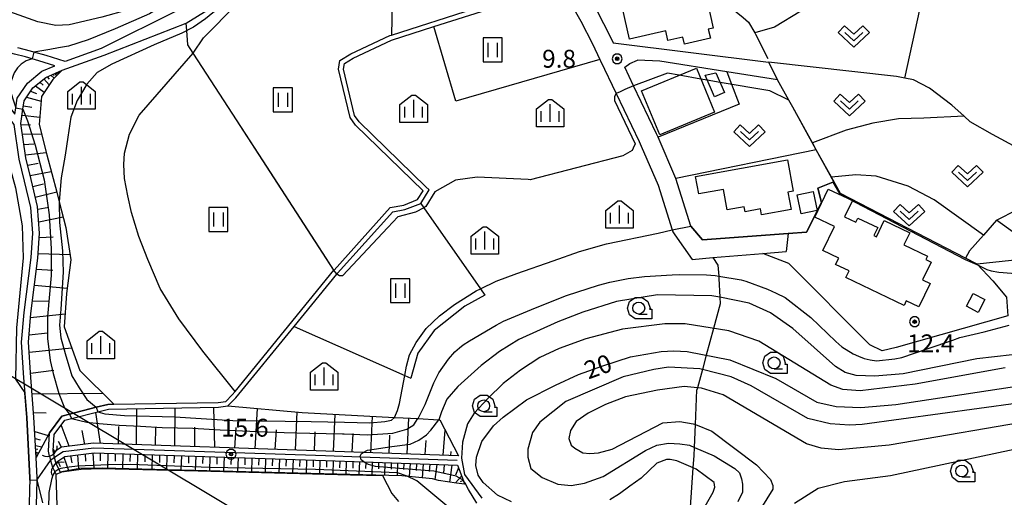
# Model space of a CAD drawing. Extents: x -6001 to -4000, y 88500 to 90000.
# Drawn here: x -5469 to -5263, y 89568 to 89669 of the extents above; entities that cross this region are included whole.
import ezdxf

# ---------------------------------------------------------------- set-up
doc = ezdxf.new("R2010")
doc.units = 0
doc.header["$MEASUREMENT"] = 0
for name, color, linetype in [('2101000', 7, 'CONTINUOUS'), ('2101001', 14, 'CONTINUOUS'), ('2103000', 15, 'CONTINUOUS'), ('3001000', 4, 'CONTINUOUS'), ('3003000', 12, 'CONTINUOUS'), ('4219000', 1, 'CONTINUOUS'), ('4265000', 1, 'CONTINUOUS'), ('5101000', 4, 'CONTINUOUS'), ('5101001', 144, 'CONTINUOUS'), ('5102000', 14, 'CONTINUOUS'), ('5105000', 5, 'CONTINUOUS'), ('5105001', 7, 'CONTINUOUS'), ('6101110', 2, 'CONTINUOUS'), ('6101120', 1, 'CONTINUOUS'), ('6101990', 7, 'CONTINUOUS'), ('6110000', 1, 'CONTINUOUS'), ('6130000', 3, 'CONTINUOUS'), ('6301000', 11, 'CONTINUOUS'), ('6302000', 150, 'CONTINUOUS'), ('6311000', 3, 'CONTINUOUS'), ('6313000', 3, 'CONTINUOUS'), ('6331000', 3, 'CONTINUOUS'), ('6334000', 3, 'CONTINUOUS'), ('7101000', 2, 'CONTINUOUS'), ('7101001', 54, 'CONTINUOUS'), ('7102000', 6, 'CONTINUOUS'), ('7102001', 214, 'CONTINUOUS'), ('7312000', 2, 'CONTINUOUS'), ('CLIP_BOX', 6, 'CONTINUOUS')]:
    doc.layers.add(name, color=color, linetype=linetype)
doc.styles.add('Dm_Anotation', font='txt.shx', dxfattribs={"bigfont": 'PSCDM.shx'})

# ---------------------------------------------------------------- blocks, each defined once
blk = doc.blocks.new('421900')
at = {"layer": '4219000'}
blk.add_arc((-0.433, 0), 0.866, 300, 60, dxfattribs=at)
blk = doc.blocks.new('631100')
at = {"layer": '6311000'}
for points in [[(-0.4, 0.6), (-0.4, -0.6)], [(0.4, 0.6), (0.4, -0.6)]]:
    blk.add_lwpolyline(points, dxfattribs=at)
at = {"layer": 'CLIP_BOX'}
blk.add_lwpolyline([(0.8, 1), (-0.8, 1), (-0.8, -1), (0.8, -1)], close=True, dxfattribs=at)
blk = doc.blocks.new('631300')
at = {"layer": '6313000'}
blk.add_lwpolyline([(0.75, 0.35), (0, -0.35), (-0.75, 0.35)], dxfattribs=at)
at = {"layer": 'CLIP_BOX'}
blk.add_lwpolyline([(-1.315, 0.331), (-0.769, 0.915), (0, 0.197), (0.769, 0.915), (1.315, 0.331), (0, -0.897)], close=True, dxfattribs=at)
blk = doc.blocks.new('633100')
at = {"layer": '6331000'}
blk.add_lwpolyline([(0, -0.5), (0.7, -0.5)], dxfattribs=at)
blk.add_circle((0, 0), 0.5, dxfattribs=at)
at = {"layer": 'CLIP_BOX'}
blk.add_lwpolyline([(1.1, -0.1), (1.1, -0.9), (-0.292, -0.9), (-0.766, -0.556), (-0.946, 0), (-0.766, 0.556), (-0.292, 0.9), (0.292, 0.9), (0.766, 0.556), (0.946, 0), (0.914, -0.1)], close=True, dxfattribs=at)
blk = doc.blocks.new('633400')
at = {"layer": '6334000'}
for points in [[(-0.75, -0.75), (-0.75, 0.15)], [(0, -0.75), (0, 0.75)], [(0.75, -0.75), (0.75, 0.15)]]:
    blk.add_lwpolyline(points, dxfattribs=at)
at = {"layer": 'CLIP_BOX'}
blk.add_lwpolyline([(1.15, 0.342), (1.15, -1.15), (-1.15, -1.15), (-1.15, 0.342), (-0.14, 1.15), (0.14, 1.15)], close=True, dxfattribs=at)
blk = doc.blocks.new('731200')
at = {"layer": '7312000'}
for radius in [0.15, 0.0722]:
    blk.add_circle((0, 0), radius, dxfattribs=at)
at = {"layer": 'CLIP_BOX'}
blk.add_lwpolyline([(-0.13, 0.4), (-0.34, 0.247), (-0.421, 0), (-0.34, -0.247), (-0.13, -0.4), (0.13, -0.4), (0.34, -0.247), (0.421, 0), (0.34, 0.247), (0.13, 0.4)], close=True, dxfattribs=at)

msp = doc.modelspace()

# ---------------------------------------------------------------- linework, layer by layer
at = {"layer": '2101000'}
for points in [[(-5360.76, 89690.78), (-5359.64, 89687.14), (-5356.52, 89682.68), (-5352.72, 89677.26), (-5352.59, 89677.08), (-5349.95, 89673.31), (-5348.8, 89671.33), (-5348.12, 89670.16), (-5345.63, 89665.26), (-5344.89, 89663.69), (-5312.28, 89659.65)], [(-5412.62, 89688.08), (-5413.95, 89687.22), (-5422.06, 89681.07), (-5426.71, 89677.18), (-5426.81, 89677.1), (-5431.53, 89673.38), (-5436.02, 89670.59), (-5452.26, 89662.48), (-5459.84, 89659.77), (-5463.82, 89661), (-5466.4, 89661.75), (-5467.09, 89661.95), (-5469.75, 89662.67)], [(-5451.67, 89661.1), (-5434.46, 89667.8), (-5429.69, 89670.76)], [(-5353.32, 89671.16), (-5351.64, 89668.25), (-5349.22, 89663.49), (-5347.65, 89660.21), (-5347.51, 89659.91), (-5344.24, 89653.06), (-5339.42, 89642.95), (-5339.01, 89642.02), (-5335.44, 89633.84), (-5332.49, 89624.43), (-5332.37, 89624.05), (-5331.91, 89623.39), (-5328.28, 89618.22), (-5323.92, 89618.6), (-5313.45, 89619.5), (-5308.59, 89619.92)], [(-5462.05, 89658.89), (-5465.4, 89659.92), (-5466.8, 89660.33), (-5468.17, 89660.73), (-5470.45, 89661.34), (-5472.29, 89661.78), (-5473.77, 89662.08), (-5474.96, 89662.26), (-5475.92, 89662.35), (-5476.74, 89662.38), (-5477.45, 89662.37), (-5478.09, 89662.33), (-5478.66, 89662.26), (-5479.16, 89662.14), (-5479.36, 89662.08), (-5477.2, 89658), (-5473.88, 89653.2), (-5470.39, 89648.7), (-5470.2, 89650.06), (-5469.92, 89652.06), (-5467.75, 89655.25), (-5464.71, 89657.72), (-5462.05, 89658.89)], [(-5481.31, 89659.86), (-5481.22, 89660.31), (-5481.07, 89660.7), (-5480.86, 89661.04), (-5480.64, 89661.29), (-5478.48, 89657.22), (-5475.09, 89652.32), (-5470.64, 89646.57), (-5469.54, 89639.24), (-5468.44, 89634.67), (-5467.13, 89629.1), (-5466.71, 89623.72), (-5467.07, 89618.62), (-5468.55, 89607.06), (-5469.05, 89600.85), (-5468.57, 89593.37), (-5467.88, 89585.02), (-5467.23, 89572.4), (-5467.46, 89564.27), (-5471.97, 89544.39), (-5474.45, 89533.46), (-5477.05, 89524.64), (-5477.08, 89524.54), (-5478.61, 89522)], [(-5465.96, 89564.08), (-5465.75, 89571.84), (-5465.74, 89572.1), (-5465.73, 89572.42), (-5465.95, 89576.63), (-5466.39, 89585.12), (-5467.08, 89593.48), (-5467.55, 89600.83), (-5467.05, 89606.9), (-5465.57, 89618.47), (-5465.21, 89623.73), (-5465.64, 89629.33), (-5466.98, 89635.02), (-5468.07, 89639.53), (-5469.15, 89646.74), (-5468.72, 89649.78), (-5468.48, 89651.51), (-5466.63, 89654.23), (-5463.92, 89656.43), (-5460.46, 89657.96), (-5451.67, 89661.1)], [(-5310.36, 89655.9), (-5321.01, 89657.58), (-5335.09, 89659.81), (-5339.74, 89660.06)], [(-5328.55, 89625.23), (-5331.69, 89635.24)], [(-5308.12, 89623.68), (-5326.1, 89622.37), (-5328.55, 89625.23)]]:
    msp.add_lwpolyline(points, dxfattribs=at)
at = {"layer": '2101001'}
for points in [[(-5331.69, 89635.24), (-5335.45, 89643.86), (-5335.78, 89644.61), (-5340.59, 89654.68), (-5342.44, 89658.57), (-5341.35, 89659.33), (-5339.74, 89660.06)], [(-5312.28, 89659.65), (-5310.36, 89655.9)], [(-5308.12, 89623.68), (-5308.59, 89619.92)]]:
    msp.add_lwpolyline(points, dxfattribs=at)
at = {"layer": '2103000'}
for points in [[(-5323.92, 89618.6), (-5322.88, 89617.03), (-5322.72, 89614.74), (-5322.69, 89614.24), (-5322.47, 89610.28), (-5322.4, 89608.93), (-5323.79, 89603.76), (-5325.31, 89598.13), (-5326.11, 89595.16), (-5327.15, 89591.31), (-5327.28, 89590.83)], [(-5329.1, 89559.02), (-5328.04, 89574.46), (-5327.86, 89577.09), (-5327.79, 89578.76), (-5327.59, 89583.55), (-5327.28, 89590.83)], [(-5377.6, 89576.03), (-5397.88, 89576.74), (-5405.19, 89577), (-5453.84, 89578.63), (-5460.28, 89577.84), (-5462.06, 89576.63), (-5462.9, 89576.05), (-5462.98, 89576), (-5465.74, 89572.1)]]:
    msp.add_lwpolyline(points, dxfattribs=at)
at = {"layer": '3001000'}
for points in [[(-5342.89, 89670.93), (-5325.64, 89674.79), (-5323.84, 89666.78), (-5324.89, 89666.55), (-5324.46, 89664.64), (-5329.92, 89663.42), (-5330.24, 89664.85), (-5333.38, 89664.15), (-5333.83, 89666.18), (-5341.44, 89664.47)], [(-5323.58, 89649.16), (-5335.08, 89644.4), (-5338.9, 89653.62), (-5327.4, 89658.38)], [(-5321.5, 89653.25), (-5323.61, 89652.35), (-5325.56, 89656.88), (-5323.28, 89657.4)], [(-5327.56, 89635.6), (-5308.3, 89639.14), (-5307.09, 89632.57), (-5308.19, 89632.37), (-5307.52, 89628.71), (-5313.72, 89627.57), (-5313.95, 89628.82), (-5317.16, 89628.23), (-5317.35, 89629.28), (-5320.91, 89628.63), (-5321.7, 89632.91), (-5326.89, 89631.96)], [(-5280.69, 89608.28), (-5283.35, 89609.55), (-5283.82, 89608.57), (-5296.02, 89614.4), (-5295.34, 89615.81), (-5298.17, 89617.15), (-5297.52, 89618.52), (-5300.85, 89620.11), (-5298.44, 89625.15), (-5302.57, 89627.12), (-5299.76, 89633), (-5294.67, 89630.57), (-5296.3, 89627.16), (-5293.95, 89626.04), (-5293.53, 89626.92), (-5289.34, 89624.92), (-5290.15, 89623.22), (-5289.62, 89622.96), (-5287.99, 89626.38), (-5282.63, 89623.82), (-5283.84, 89621.28), (-5278.91, 89618.93), (-5279.26, 89618.21), (-5278.16, 89617.68), (-5279.96, 89613.92), (-5278.36, 89613.16)], [(-5306.26, 89631.75), (-5302.88, 89632.46), (-5302.05, 89628.53), (-5305.43, 89627.82)]]:
    msp.add_lwpolyline(points, close=True, dxfattribs=at)
at = {"layer": '3003000'}
msp.add_lwpolyline([(-5268.28, 89607.12), (-5270.75, 89608.41), (-5269.35, 89611.08), (-5266.9, 89609.79)], close=True, dxfattribs=at)
at = {"layer": '4265000'}
msp.add_lwpolyline([(-5482.35, 89600.44), (-5298.53, 89490.47)], dxfattribs=at)
at = {"layer": '5101000'}
for points in [[(-5462.22, 89577.36), (-5462.28, 89577.69), (-5462.34, 89578.03), (-5462.14, 89581.47), (-5459.93, 89584.48), (-5458.51, 89584.84), (-5452.96, 89586.25), (-5450.77, 89586.81), (-5427.65, 89587.21), (-5425.68, 89587.49), (-5424.05, 89589.16), (-5411.78, 89604.17), (-5402.81, 89615.15), (-5402.67, 89615.32), (-5391.12, 89628.23), (-5388.54, 89628.68), (-5385.23, 89629.96), (-5383.49, 89632.81), (-5384.15, 89633.45), (-5398.16, 89647.08), (-5399.15, 89648.42), (-5401.46, 89658.19), (-5401.26, 89659.35), (-5399.45, 89660.47), (-5391.37, 89664.27), (-5382.48, 89667.11), (-5357.37, 89675.12)], [(-5463.16, 89576.95), (-5463.35, 89577.97), (-5463.12, 89581.83), (-5460.53, 89585.36), (-5458.95, 89585.76), (-5453.32, 89587.2), (-5450.91, 89587.81), (-5449.67, 89587.83), (-5427.73, 89588.2), (-5426.16, 89588.43), (-5424.8, 89589.82), (-5424.21, 89590.54), (-5403.45, 89615.95), (-5403.43, 89615.97), (-5391.63, 89629.16), (-5388.81, 89629.65), (-5385.9, 89630.77), (-5384.76, 89632.65), (-5398.91, 89646.42), (-5400.07, 89647.99), (-5402.48, 89658.16), (-5402.18, 89659.96), (-5399.93, 89661.35), (-5391.73, 89665.2), (-5391.36, 89665.32), (-5373.98, 89670.87)], [(-5461.77, 89575.35), (-5461.18, 89574.18), (-5460.85, 89573.53)], [(-5462.49, 89574.62), (-5462.01, 89573.65), (-5461.75, 89573.12)]]:
    msp.add_lwpolyline(points, dxfattribs=at)
at = {"layer": '5101001'}
for points in [[(-5463.16, 89576.95), (-5462.9, 89576.05), (-5462.49, 89574.62)], [(-5461.77, 89575.35), (-5461.82, 89575.58), (-5462.06, 89576.63), (-5462.22, 89577.36)], [(-5460.85, 89573.53), (-5461.75, 89573.12)]]:
    msp.add_lwpolyline(points, dxfattribs=at)
at = {"layer": '5102000'}
msp.add_lwpolyline([(-5351.34, 89677.59), (-5330.4, 89685.15), (-5328.74, 89681.16), (-5327.27, 89678.35), (-5326, 89676.5), (-5322.19, 89672.79), (-5317.59, 89669.01), (-5316.47, 89668.01), (-5315.14, 89665.8), (-5314.97, 89665.52), (-5312.39, 89660.4)], dxfattribs=at)
at = {"layer": '5105000'}
for points in [[(-5461.2, 89555.75), (-5461.75, 89573.12)], [(-5460.85, 89573.53), (-5460.52, 89573.68), (-5456.49, 89574.23), (-5452.22, 89574.34), (-5431.96, 89573.88), (-5400, 89573.05), (-5393.26, 89572.88)], [(-5393.26, 89572.88), (-5391.29, 89569.07), (-5389.91, 89567.45)]]:
    msp.add_lwpolyline(points, dxfattribs=at)
at = {"layer": '5105001'}
msp.add_lwpolyline([(-5460.85, 89573.53), (-5461.75, 89573.12)], dxfattribs=at)
at = {"layer": '6101110'}
for points in [[(-5465.95, 89576.63), (-5466.39, 89585.12), (-5467.08, 89593.48), (-5467.55, 89600.83), (-5467.05, 89606.9), (-5465.57, 89618.47), (-5465.21, 89623.73), (-5465.64, 89629.33), (-5466.98, 89635.02), (-5468.07, 89639.53), (-5469.15, 89646.74), (-5468.72, 89649.78), (-5468.48, 89651.51), (-5466.63, 89654.23), (-5463.92, 89656.43), (-5460.46, 89657.96)], [(-5377.32, 89577.02), (-5397.29, 89577.72), (-5405.16, 89578), (-5453.88, 89579.63), (-5460.65, 89578.8), (-5462.28, 89577.69)], [(-5461.87, 89575.55), (-5461.82, 89575.58), (-5459.92, 89576.87), (-5453.79, 89577.63), (-5405.22, 89576), (-5397.18, 89575.72), (-5377.5, 89575.02), (-5376.29, 89571.77), (-5376.02, 89571.04)]]:
    msp.add_lwpolyline(points, dxfattribs=at)
at = {"layer": '6101120'}
for points in [[(-5460.46, 89657.96), (-5462.45, 89656.01), (-5464.84, 89652.45), (-5465.27, 89646.57), (-5463.7, 89640.2), (-5461.58, 89632.31), (-5461.08, 89630.34), (-5459.7, 89624.9), (-5458.64, 89618.13), (-5459.59, 89611.11), (-5460.04, 89604.07), (-5456.8, 89594.94), (-5449.67, 89587.83), (-5450.91, 89587.81), (-5453.32, 89587.2), (-5458.95, 89585.76), (-5460.53, 89585.36), (-5463.12, 89581.83), (-5465.95, 89576.63)], [(-5462.28, 89577.69), (-5462.34, 89578.03), (-5462.14, 89581.47), (-5459.93, 89584.48), (-5458.51, 89584.84), (-5452.96, 89586.25), (-5450.77, 89586.81), (-5427.65, 89587.21), (-5425.68, 89587.49), (-5410.1, 89586.12), (-5390.74, 89585.07), (-5388.93, 89584.98), (-5385.83, 89584.81), (-5381.46, 89584.57), (-5381.21, 89584.56), (-5377.32, 89577.02)], [(-5376.02, 89571.04), (-5377.7, 89571.27), (-5381.54, 89571.81), (-5382.79, 89572.19), (-5389.23, 89572.82), (-5451.93, 89574.39), (-5456.75, 89574.32), (-5460.52, 89573.68), (-5460.85, 89573.53), (-5461.18, 89574.18), (-5461.77, 89575.35), (-5461.87, 89575.55)]]:
    msp.add_lwpolyline(points, dxfattribs=at)
at = {"layer": '6101990'}
for points in [[(-5461.73, 89657.4), (-5461.63, 89657.16)], [(-5461.46, 89657.52), (-5461.29, 89657.14)], [(-5461.27, 89657.6), (-5461.2, 89657.45)], [(-5461.08, 89657.68), (-5460.98, 89657.45)], [(-5465.18, 89655.41), (-5464.43, 89654.8)], [(-5464.3, 89656.12), (-5463.21, 89654.87)], [(-5463.61, 89656.57), (-5463.18, 89656.07)], [(-5462.85, 89656.9), (-5462.16, 89656.3)], [(-5462.43, 89657.09), (-5462.15, 89656.84)], [(-5462.01, 89657.27), (-5461.67, 89656.78)], [(-5467.09, 89653.56), (-5465.85, 89653.04)], [(-5466.06, 89654.69), (-5464.25, 89653.33)], [(-5467.96, 89652.27), (-5464.91, 89651.46)], [(-5468.62, 89650.48), (-5466.83, 89650.15)], [(-5468.9, 89648.53), (-5465.16, 89648.11)], [(-5469.12, 89646.53), (-5467.12, 89646.46)], [(-5468.82, 89644.53), (-5464.77, 89644.56)], [(-5468.49, 89642.37), (-5466.4, 89642.5)], [(-5468.17, 89640.2), (-5463.82, 89640.68)], [(-5467.7, 89638), (-5465.53, 89638.46)], [(-5467.17, 89635.82), (-5462.76, 89636.7)], [(-5466.64, 89633.56), (-5464.42, 89634.08)], [(-5466.11, 89631.31), (-5461.6, 89632.4)], [(-5465.6, 89628.75), (-5463.25, 89629.22)], [(-5465.4, 89626.15), (-5460.27, 89627.15)], [(-5465.27, 89622.82), (-5462.35, 89622.99)], [(-5465.5, 89619.49), (-5458.82, 89619.29)], [(-5465.86, 89616.17), (-5462.42, 89615.94)], [(-5466.29, 89612.85), (-5459.44, 89612.2)], [(-5466.72, 89609.44), (-5463.2, 89609.54)], [(-5467.12, 89606.03), (-5459.87, 89606.81)], [(-5467.42, 89602.39), (-5463.58, 89602.81)], [(-5467.42, 89598.75), (-5458.48, 89599.67)], [(-5467.14, 89594.39), (-5462.21, 89595.01)], [(-5466.8, 89590.03), (-5451.98, 89590.14)], [(-5428.45, 89578.78), (-5428.66, 89587.19)], [(-5466.47, 89586.07), (-5463.8, 89586.02)], [(-5452.43, 89579.58), (-5453.44, 89586.13)], [(-5444.85, 89579.33), (-5444.79, 89586.91)], [(-5436.86, 89579.06), (-5436.8, 89587.05)], [(-5419.99, 89578.5), (-5419.48, 89586.94)], [(-5411.53, 89578.21), (-5411.14, 89586.21)], [(-5403.53, 89577.94), (-5403.18, 89585.75)], [(-5395.72, 89577.67), (-5395.38, 89585.33)], [(-5459.02, 89579), (-5460.67, 89583.48)], [(-5448.64, 89579.45), (-5448.61, 89583.15)], [(-5440.86, 89579.19), (-5440.83, 89583.09)], [(-5432.66, 89578.92), (-5432.62, 89583.02)], [(-5424.22, 89578.64), (-5423.96, 89582.98)], [(-5388.06, 89577.4), (-5387.73, 89584.91)], [(-5466.23, 89582.1), (-5463.43, 89581.26)], [(-5455.73, 89579.4), (-5456.28, 89582.34)], [(-5415.76, 89578.35), (-5415.51, 89582.46)], [(-5407.53, 89578.08), (-5407.36, 89582.02)], [(-5399.63, 89577.81), (-5399.45, 89581.67)], [(-5391.89, 89577.53), (-5391.72, 89581.33)], [(-5380.55, 89577.13), (-5380.1, 89582.42)], [(-5466.16, 89580.64), (-5465.1, 89580.39)], [(-5466.08, 89579.18), (-5464.73, 89578.87)], [(-5460.65, 89578.8), (-5461.24, 89580.01)], [(-5384.3, 89577.27), (-5384.11, 89580.23)], [(-5466.05, 89578.48), (-5465.55, 89578.37)], [(-5466.01, 89577.79), (-5465.39, 89577.65)], [(-5465.99, 89577.48), (-5465.77, 89577.43)], [(-5465.98, 89577.16), (-5465.7, 89577.1)], [(-5462.02, 89577.87), (-5462.32, 89578.31)], [(-5458.74, 89577.02), (-5458.46, 89575.55)], [(-5457.28, 89577.2), (-5457.05, 89574.27)], [(-5455.67, 89577.4), (-5455.56, 89575.87)], [(-5454.06, 89577.6), (-5453.84, 89574.36)], [(-5452.48, 89577.59), (-5452.48, 89575.98)], [(-5450.9, 89577.53), (-5450.99, 89574.37)], [(-5449.33, 89577.48), (-5449.37, 89575.9)], [(-5447.76, 89577.43), (-5447.85, 89574.29)], [(-5446.2, 89577.38), (-5446.25, 89575.81)], [(-5444.64, 89577.32), (-5444.74, 89574.21)], [(-5443.1, 89577.27), (-5443.15, 89575.72)], [(-5441.56, 89577.22), (-5441.65, 89574.13)], [(-5440.03, 89577.17), (-5440.07, 89575.63)], [(-5438.5, 89577.12), (-5438.59, 89574.06)], [(-5436.98, 89577.07), (-5437.03, 89575.54)], [(-5435.46, 89577.01), (-5435.55, 89573.98)], [(-5433.96, 89576.96), (-5434, 89575.45)], [(-5432.45, 89576.91), (-5432.54, 89573.9)], [(-5430.96, 89576.86), (-5431.01, 89575.37)], [(-5429.47, 89576.81), (-5429.56, 89573.83)], [(-5427.99, 89576.76), (-5428.03, 89575.28)], [(-5378.92, 89577.08), (-5378.85, 89577.89)], [(-5461.38, 89575.88), (-5460.91, 89574.79)], [(-5460.15, 89576.72), (-5459.14, 89573.91)], [(-5426.51, 89576.71), (-5426.6, 89573.76)], [(-5425.05, 89576.67), (-5425.09, 89575.19)], [(-5423.58, 89576.62), (-5423.66, 89573.68)], [(-5422.12, 89576.57), (-5422.17, 89575.11)], [(-5420.67, 89576.52), (-5420.76, 89573.61)], [(-5419.23, 89576.47), (-5419.27, 89575.02)], [(-5417.79, 89576.42), (-5417.87, 89573.54)], [(-5416.34, 89576.37), (-5416.39, 89574.94)], [(-5414.9, 89576.32), (-5414.99, 89573.46)], [(-5413.47, 89576.28), (-5413.51, 89574.85)], [(-5412.04, 89576.23), (-5412.12, 89573.39)], [(-5410.62, 89576.18), (-5410.67, 89574.77)], [(-5409.21, 89576.13), (-5409.29, 89573.32)], [(-5407.8, 89576.09), (-5407.84, 89574.69)], [(-5406.4, 89576.04), (-5406.48, 89573.25)], [(-5405, 89575.99), (-5405.04, 89574.6)], [(-5403.61, 89575.94), (-5403.69, 89573.18)], [(-5402.23, 89575.89), (-5402.27, 89574.52)], [(-5400.85, 89575.85), (-5400.93, 89573.11)], [(-5399.48, 89575.8), (-5399.52, 89574.44)], [(-5398.12, 89575.75), (-5398.2, 89573.04)], [(-5396.76, 89575.7), (-5396.8, 89574.36)], [(-5395.41, 89575.65), (-5395.49, 89572.98)], [(-5394.07, 89575.61), (-5394.11, 89574.27)], [(-5392.74, 89575.56), (-5392.82, 89572.91)], [(-5391.41, 89575.51), (-5391.46, 89574.19)], [(-5390.09, 89575.47), (-5390.18, 89572.84)], [(-5388.78, 89575.42), (-5388.86, 89574.11)], [(-5387.47, 89575.37), (-5387.65, 89572.67)], [(-5386.11, 89575.32), (-5386.2, 89573.93)], [(-5384.75, 89575.28), (-5384.95, 89572.4)], [(-5383.31, 89575.23), (-5383.5, 89573.75)], [(-5381.87, 89575.17), (-5382.3, 89572.04)], [(-5380.29, 89575.12), (-5380.44, 89573.4)], [(-5378.71, 89575.06), (-5379.21, 89571.48)], [(-5376.66, 89572.77), (-5377.95, 89571.31)], [(-5377.29, 89574.47), (-5377.94, 89572.93)], [(-5376.33, 89571.86), (-5376.97, 89571.56)]]:
    msp.add_lwpolyline(points, dxfattribs=at)
at = {"layer": '6110000'}
for points in [[(-5403.45, 89615.95), (-5424.66, 89648.71), (-5432.96, 89661.52), (-5434.09, 89663.27)], [(-5268.51, 89617.25), (-5270.94, 89618.51), (-5297.19, 89632.08), (-5299.07, 89635.48), (-5302.27, 89641.26), (-5303.06, 89642.7), (-5307.19, 89650.16), (-5308.01, 89651.65), (-5310.36, 89655.9)], [(-5302.27, 89641.26), (-5331.69, 89635.24)], [(-5298.53, 89634.5), (-5301.88, 89633.19), (-5301.17, 89630.19), (-5304.28, 89623.96), (-5308.12, 89623.68)], [(-5308.12, 89623.68), (-5326.1, 89622.37), (-5328.55, 89625.23)]]:
    msp.add_lwpolyline(points, dxfattribs=at)
at = {"layer": '6130000'}
msp.add_lwpolyline([(-5331.69, 89635.24), (-5335.45, 89643.86), (-5335.78, 89644.61), (-5340.59, 89654.68), (-5342.44, 89658.57), (-5341.35, 89659.33), (-5339.74, 89660.06)], dxfattribs=at)
at = {"layer": '6301000'}
for points in [[(-5240.34, 89635.16), (-5259.94, 89641.55), (-5265.23, 89644.47), (-5269.92, 89647.14), (-5271.18, 89648.27), (-5273.78, 89650.59), (-5278.51, 89654.18), (-5281.83, 89655.95), (-5283.66, 89656.29), (-5278.82, 89678.35), (-5287.55, 89677.52), (-5292.72, 89676.28), (-5299.73, 89673.91), (-5303.9, 89671.34), (-5305.5, 89670.35), (-5311.01, 89667), (-5315.14, 89665.8), (-5315.18, 89665.79)], [(-5391.13, 89675.56), (-5391.36, 89665.32)], [(-5434.09, 89663.27), (-5434.33, 89666.26), (-5434.46, 89667.8)], [(-5377.9, 89651.47), (-5382.48, 89667.11)], [(-5424.21, 89590.54), (-5430.94, 89598.94), (-5436.01, 89605.74), (-5439.9, 89612.1), (-5442.51, 89618.2), (-5444.4, 89623.04), (-5445.9, 89628.09), (-5446.72, 89631.54), (-5447.4, 89635.18), (-5447.56, 89638.18), (-5447.38, 89640.51), (-5446.32, 89644.51), (-5444.29, 89648.49), (-5432.96, 89661.52)], [(-5347.65, 89660.21), (-5377.9, 89651.47)], [(-5321.01, 89657.58), (-5320.01, 89654.98), (-5318.43, 89650.83), (-5335.45, 89643.86)], [(-5385.23, 89629.96), (-5384.62, 89629.09), (-5372.72, 89612.05), (-5371.82, 89610.76)], [(-5234.63, 89625.47), (-5241.31, 89622.6), (-5246.42, 89620.99), (-5255.71, 89621.37), (-5259.37, 89622.84), (-5264.4, 89626.5), (-5267.17, 89623.34), (-5270.06, 89620.04), (-5270.94, 89618.51)], [(-5268.51, 89617.25), (-5265.19, 89613.7), (-5262.3, 89610.3), (-5262.05, 89606.42), (-5285.47, 89599.74), (-5288.39, 89599.01), (-5291, 89600.28), (-5308.02, 89617.38), (-5313.45, 89619.5)], [(-5371.82, 89610.76), (-5375.97, 89608.41), (-5382.42, 89603.31), (-5385.87, 89598.56), (-5387.33, 89593.29)], [(-5411.78, 89604.17), (-5388.6, 89593.86), (-5387.33, 89593.29)]]:
    msp.add_lwpolyline(points, dxfattribs=at)
at = {"layer": '6302000'}
for points in [[(-5283.66, 89656.29), (-5285.42, 89656.62), (-5312.28, 89659.65)], [(-5271.18, 89648.27), (-5279.65, 89647.88), (-5284.97, 89647.72), (-5290.35, 89646.82), (-5296, 89645.36), (-5303.06, 89642.7)], [(-5267.17, 89623.34), (-5277.52, 89630.73), (-5282.93, 89633.59), (-5289.66, 89635.72), (-5293.95, 89635.99), (-5299.07, 89635.48)], [(-5264.4, 89626.5), (-5259.98, 89628.69), (-5252.34, 89630.04), (-5247.72, 89630.44), (-5239.29, 89631.3)]]:
    msp.add_lwpolyline(points, dxfattribs=at)
at = {"layer": '7101000'}
for points in [[(-5432.96, 89661.52), (-5430.79, 89664.75), (-5423.85, 89671.81), (-5414.55, 89679.69), (-5408.9, 89683.8), (-5404.43, 89686.39), (-5400.78, 89688.39), (-5396.9, 89690.16), (-5394.19, 89691.1), (-5392.51, 89691.69)], [(-5331.02, 89656.88), (-5333.45, 89657.3), (-5340.59, 89654.68)], [(-5325.12, 89655.86), (-5326.45, 89656.09)], [(-5308.01, 89651.65), (-5311.97, 89653.59), (-5322.42, 89655.39)], [(-5344.24, 89653.06), (-5344.59, 89652.44), (-5344.59, 89651.6), (-5340.27, 89642.46), (-5340.68, 89641.56), (-5340.89, 89641.12), (-5342.86, 89639.99), (-5362.25, 89634.95), (-5362.68, 89634.97), (-5373.38, 89635.46), (-5377.91, 89634.84), (-5382.28, 89632.42), (-5384.17, 89629.34), (-5384.62, 89629.09), (-5386.36, 89628.15), (-5390.04, 89627.15), (-5392.17, 89624.96), (-5401.65, 89614.77), (-5402.28, 89614.8), (-5402.81, 89615.15)], [(-5211.82, 89538.51), (-5211.8, 89538.51), (-5209.63, 89538.59), (-5207.91, 89539.21), (-5207.13, 89540.3), (-5206.97, 89542.34), (-5210.25, 89553.12), (-5212.44, 89573.59), (-5214.31, 89579.99), (-5217.75, 89589.05), (-5219.31, 89592.34), (-5220.88, 89594.99), (-5223.38, 89600.15), (-5227.13, 89606.4), (-5229, 89608.9), (-5232.13, 89612.18), (-5235.09, 89614.37), (-5239.16, 89616.4), (-5242.75, 89617.49), (-5248.22, 89618.59), (-5256.03, 89618.59), (-5268.51, 89617.25)], [(-5366.19, 89567.34), (-5369.16, 89568.74), (-5372.13, 89571.4), (-5373.22, 89572.96), (-5373.69, 89574.99), (-5373.53, 89576.71), (-5372.44, 89579.99), (-5369.94, 89583.27), (-5367.91, 89585.15), (-5363.06, 89588.74), (-5356.97, 89591.87), (-5352.13, 89594.05), (-5346.81, 89595.93), (-5341.19, 89597.8), (-5334.78, 89598.9), (-5332.13, 89599.05), (-5329.31, 89598.9), (-5320.41, 89597.18), (-5310.72, 89593.27), (-5302.13, 89588.27), (-5298.06, 89587.34), (-5292.91, 89587.18), (-5285.56, 89587.8), (-5254.63, 89592.49)], [(-5328.06, 89562.02), (-5323.84, 89569.37), (-5323.53, 89570.46), (-5323.69, 89571.4), (-5327.44, 89574.21), (-5328.04, 89574.46), (-5331.5, 89575.93), (-5332.91, 89576.24), (-5333.69, 89576.24), (-5335.72, 89575.46), (-5339, 89572.34), (-5341.34, 89570.62), (-5343.53, 89569.05), (-5345.56, 89567.8)]]:
    msp.add_lwpolyline(points, dxfattribs=at)
at = {"layer": '7101001'}
for points in [[(-5403.45, 89615.95), (-5405.08, 89618.47), (-5417.55, 89637.73), (-5424.66, 89648.71), (-5432.96, 89661.52)], [(-5326.45, 89656.09), (-5331.02, 89656.88)], [(-5322.42, 89655.39), (-5325.12, 89655.86)], [(-5342.43, 89653.9), (-5343.38, 89653.43), (-5344.24, 89653.06)], [(-5340.59, 89654.68), (-5342.43, 89653.9)], [(-5268.51, 89617.25), (-5270.94, 89618.51), (-5297.19, 89632.08), (-5298.53, 89634.5), (-5302.27, 89641.26), (-5307.19, 89650.16), (-5308.01, 89651.65)], [(-5402.81, 89615.15), (-5403.45, 89615.95)]]:
    msp.add_lwpolyline(points, dxfattribs=at)
at = {"layer": '7102000'}
for points in [[(-5439.41, 89674.65), (-5443.69, 89671.87), (-5446.66, 89670.62), (-5452.13, 89669.05), (-5459, 89667.49), (-5461.81, 89667.34), (-5465.56, 89668.12), (-5483.06, 89674.37), (-5484.78, 89674.37), (-5485.56, 89673.74), (-5486.34, 89670.77), (-5486.5, 89665.15), (-5485.09, 89660.3), (-5484.31, 89658.74), (-5482.33, 89656.76)], [(-5424.87, 89674.56), (-5424.76, 89674.22), (-5424.8, 89673.83), (-5424.94, 89673.41), (-5425.5, 89672.68), (-5427.77, 89670.92), (-5430.38, 89668.74), (-5432.95, 89666.99), (-5435.39, 89665.71), (-5441.18, 89663.25), (-5450.09, 89659.2), (-5453.14, 89657.45), (-5455.27, 89655), (-5457.34, 89651.55), (-5458.65, 89648.06), (-5459.3, 89643.87), (-5459.85, 89640.11), (-5460.67, 89635.38), (-5461.08, 89630.41), (-5461.08, 89630.34)], [(-5438.54, 89672.51), (-5438.91, 89672.02), (-5440.2, 89670.98), (-5442.18, 89669.8), (-5449.37, 89666.64), (-5455.01, 89664.32), (-5459.18, 89663.01), (-5461.25, 89662.65), (-5463.07, 89662.28), (-5466.4, 89661.75)], [(-5466.8, 89660.33), (-5468, 89659.88), (-5469.07, 89659.18), (-5469.88, 89658.44), (-5470.58, 89657.37), (-5471.18, 89655.67), (-5471.3, 89654.32), (-5471.18, 89653.02), (-5470.79, 89651.72), (-5470.2, 89650.06)], [(-5480.69, 89656.54), (-5478.84, 89654.21), (-5477.13, 89651.4), (-5475.72, 89649.52), (-5474, 89644.68), (-5471.97, 89639.37), (-5470.25, 89633.27), (-5468.84, 89625.3), (-5468.69, 89618.59), (-5470.09, 89603.9), (-5470.25, 89593.12), (-5468.31, 89590.21)], [(-5390.74, 89585.07), (-5390.13, 89586.49), (-5389.71, 89587.98), (-5388.6, 89593.86), (-5388.23, 89595.84), (-5387.6, 89598.19), (-5386.18, 89600.79), (-5384.09, 89603.74), (-5381.31, 89606.4), (-5378.14, 89608.78), (-5373.59, 89611.63), (-5372.72, 89612.05), (-5369.4, 89613.66), (-5365.04, 89615.3), (-5357.48, 89617.96), (-5351.93, 89619.91), (-5346.29, 89621.51), (-5335.41, 89623.76), (-5332.49, 89624.43)], [(-5268.58, 89617.14), (-5267.45, 89616.63), (-5266.47, 89616.11), (-5265.53, 89615.83), (-5263.9, 89615.58), (-5257.7, 89615.03)], [(-5385.83, 89584.81), (-5385.7, 89585), (-5384.31, 89587.78), (-5382.51, 89592.36), (-5381.47, 89594.41), (-5379.4, 89597.26), (-5378.09, 89598.81), (-5377.08, 89599.7), (-5376.3, 89600.29), (-5375.03, 89601.13), (-5369.41, 89604.4), (-5367.86, 89605.27), (-5361.96, 89607.73), (-5356.58, 89609.9), (-5354.66, 89610.69), (-5347.91, 89612.82), (-5345.59, 89613.44), (-5341.74, 89614.21), (-5338.28, 89614.64), (-5332.45, 89615.01), (-5330.88, 89615.07), (-5325.28, 89614.96), (-5323.43, 89614.86), (-5322.72, 89614.74), (-5317.98, 89613.91), (-5317.02, 89613.64), (-5312.44, 89611.97), (-5310.63, 89611.18), (-5308.77, 89610.23), (-5303.35, 89606.01), (-5298.1, 89601.03), (-5296.89, 89599.89), (-5294.53, 89598.43), (-5293.39, 89597.9), (-5292.17, 89597.46), (-5290.94, 89597.16), (-5289.6, 89596.93), (-5285.78, 89597.34), (-5284.32, 89597.63), (-5278.75, 89599.56), (-5273.6, 89601.28), (-5272.08, 89601.81), (-5267, 89603.04), (-5261.73, 89604.43)], [(-5253.69, 89599.05), (-5268.53, 89597.34), (-5284, 89594.21), (-5289.94, 89593.74), (-5293.84, 89593.9), (-5296.19, 89594.52), (-5298.22, 89595.77), (-5307.13, 89603.74), (-5311.81, 89607.02), (-5316.34, 89609.05), (-5322.47, 89610.28), (-5324.16, 89610.62), (-5335.56, 89610.77), (-5344.16, 89609.37), (-5351.19, 89607.18), (-5356.5, 89605.15), (-5364.63, 89601.4), (-5368.69, 89598.9), (-5372.59, 89595.93), (-5377.44, 89591.55), (-5379.78, 89588.9), (-5380.88, 89586.24), (-5381.45, 89584.58)], [(-5262.59, 89595.46), (-5281.5, 89592.02), (-5293.06, 89590.62), (-5296.66, 89590.93), (-5299.16, 89591.87), (-5314.31, 89601.09), (-5320.56, 89603.27), (-5329.78, 89604.68), (-5334, 89604.68), (-5342.91, 89603.59), (-5350.56, 89601.55), (-5356.19, 89599.52), (-5360.25, 89597.65), (-5364.31, 89594.99), (-5367.91, 89592.18), (-5371.19, 89589.05), (-5374, 89585.93), (-5375.41, 89583.74), (-5376.5, 89579.84), (-5376.66, 89576.55), (-5376.03, 89573.12), (-5372.44, 89568.12)], [(-5251.66, 89589.21), (-5292.59, 89583.59), (-5295.25, 89583.43), (-5299.31, 89583.74), (-5304, 89584.84), (-5315.88, 89591.71), (-5320.09, 89593.59), (-5326.11, 89595.16), (-5326.66, 89595.3), (-5333.22, 89595.62), (-5336.34, 89595.15), (-5342.75, 89593.59), (-5354.78, 89588.43), (-5360.25, 89584.05), (-5361.81, 89581.87), (-5362.75, 89578.43), (-5362.75, 89576.71), (-5362.13, 89574.37), (-5359.78, 89572.49), (-5356.5, 89571.09), (-5353.69, 89570.77), (-5350.88, 89571.24), (-5346.97, 89572.65), (-5338.06, 89578.12), (-5335.72, 89579.21), (-5333.22, 89579.68), (-5330.88, 89579.52), (-5328.84, 89579.21), (-5327.79, 89578.76), (-5323.69, 89577.02), (-5319.31, 89574.37), (-5318.38, 89573.43), (-5317.91, 89572.18), (-5317.75, 89571.09), (-5317.75, 89569.37), (-5318.69, 89567.34)], [(-5254.31, 89584.84), (-5286.97, 89579.21), (-5297.59, 89578.27), (-5301.19, 89578.59), (-5304.31, 89579.52), (-5321.81, 89589.84), (-5326.34, 89591.24), (-5327.15, 89591.31), (-5329.94, 89591.55), (-5335.56, 89590.77), (-5342.28, 89589.37), (-5346.5, 89587.8), (-5350.09, 89585.93), (-5352.59, 89584.21), (-5353.84, 89582.34), (-5354.16, 89580.62), (-5353.69, 89579.21), (-5352.91, 89578.59), (-5351.19, 89577.65), (-5349.78, 89577.49), (-5347.91, 89577.65), (-5345.09, 89578.43), (-5334.47, 89583.9), (-5330.88, 89584.21), (-5328.06, 89583.74), (-5327.59, 89583.55), (-5324.16, 89582.18), (-5314.78, 89575.15), (-5311.81, 89572.02), (-5311.34, 89570.77), (-5311.34, 89569.99), (-5313.84, 89565.93)], [(-5257.44, 89579.05), (-5286.66, 89572.8), (-5296.34, 89571.55), (-5301.81, 89570.15), (-5306.81, 89567.02)], [(-5462.01, 89573.65), (-5462.45, 89572.93), (-5462.72, 89572.06), (-5463.27, 89569.31), (-5463.37, 89565.88), (-5463.8, 89559.58), (-5464.26, 89554.83), (-5465.42, 89546.51), (-5466.62, 89539.49), (-5469, 89527.95)], [(-5375.15, 89562.69), (-5386.06, 89571.74), (-5388.07, 89572.71)], [(-5465.75, 89571.85), (-5465.7, 89571.68), (-5464.57, 89567.12)], [(-5373.49, 89567.1), (-5375.19, 89569.93), (-5375.9, 89571.3), (-5376.29, 89571.77)]]:
    msp.add_lwpolyline(points, dxfattribs=at)
at = {"layer": '7102001'}
for points in [[(-5466.4, 89661.75), (-5466.8, 89660.33)], [(-5470.2, 89650.06), (-5468.72, 89649.78), (-5467.74, 89647.3), (-5466.13, 89642.24), (-5464.23, 89634.92), (-5463.22, 89627.59), (-5462.79, 89620.44), (-5462.79, 89614.84), (-5463.58, 89606.25), (-5463.58, 89601.65), (-5463, 89596.98), (-5462.37, 89594.31), (-5461.18, 89590.07), (-5460.01, 89587.07), (-5458.95, 89585.76), (-5458.51, 89584.84)], [(-5332.49, 89624.43), (-5328.55, 89625.23), (-5326.1, 89622.37), (-5308.12, 89623.68), (-5304.28, 89623.96), (-5301.17, 89630.19), (-5301.88, 89633.19), (-5298.73, 89634.41), (-5297.32, 89631.9), (-5271.01, 89618.23), (-5268.58, 89617.14)], [(-5461.08, 89630.34), (-5461.01, 89625.99), (-5460.43, 89620.02), (-5460.27, 89615.53), (-5460.76, 89607.77), (-5461.03, 89604.46), (-5460.76, 89601.8), (-5459.84, 89598.47), (-5458.48, 89593.81), (-5456.92, 89591.26), (-5455.31, 89588.83), (-5453.32, 89587.2), (-5452.96, 89586.25), (-5451.52, 89585.85), (-5447.37, 89585.44), (-5436.85, 89585.19), (-5424.67, 89584.41), (-5408.23, 89584.22), (-5401.21, 89584.09), (-5395.94, 89583.96), (-5392.77, 89584.18), (-5391.35, 89584.47), (-5390.74, 89585.07)], [(-5465.75, 89571.85), (-5467.24, 89571.89), (-5467.23, 89572.4), (-5467.88, 89585.02), (-5468.31, 89590.21)], [(-5458.51, 89584.84), (-5455.32, 89584.09), (-5452.72, 89583.8), (-5448.55, 89583.47), (-5444.03, 89583.26), (-5439.48, 89582.92), (-5433.07, 89582.81), (-5427.33, 89582.47), (-5421.07, 89582.19), (-5413.9, 89581.9), (-5408.54, 89581.77), (-5401.65, 89581.65), (-5401.33, 89581.63), (-5396.42, 89581.4), (-5391.1, 89581.73), (-5388.16, 89582.63), (-5386.68, 89583.53), (-5385.83, 89584.81)], [(-5376.29, 89571.77), (-5376.52, 89572.05), (-5377.81, 89572.75), (-5382.51, 89573.8), (-5389.67, 89574.32), (-5394.72, 89574.8), (-5396.18, 89575.18), (-5396.93, 89575.51), (-5397.18, 89575.72), (-5397.71, 89576.15), (-5397.88, 89576.74), (-5397.94, 89576.97), (-5397.64, 89577.53), (-5397.29, 89577.72), (-5396.4, 89578.21), (-5391.27, 89578.96), (-5387.45, 89579.44), (-5385.65, 89580.27), (-5384.05, 89581.43), (-5383.15, 89582.36), (-5381.45, 89584.58)], [(-5388.07, 89572.71), (-5390.14, 89573.45), (-5407.34, 89574.13), (-5429.41, 89574.59), (-5446.19, 89575.18), (-5450.72, 89575.13), (-5457.25, 89574.86), (-5459.04, 89574.66), (-5460.78, 89574.36), (-5461.18, 89574.18), (-5462.01, 89573.65)]]:
    msp.add_lwpolyline(points, dxfattribs=at)

# ---------------------------------------------------------------- block references
at = {"layer": '4219000', "xscale": 2.5, "yscale": 2.5, "zscale": 2.5}
for p, rotation in [((-5463.09, 89578.12), 301.9447527764994), ((-5461.38, 89574.27), 136.2188752350448)]:
    msp.add_blockref('421900', p, dxfattribs=dict(at, rotation=rotation))
at = {"layer": '6311000', "xscale": 2.5, "yscale": 2.5, "zscale": 2.5}
for p in [(-5370.17, 89662.21), (-5414.17, 89651.72), (-5427.72, 89626.61), (-5389.55, 89611.68)]:
    msp.add_blockref('631100', p, dxfattribs=at)
at = {"layer": '6313000', "xscale": 2.5, "yscale": 2.5, "zscale": 2.5}
for p in [(-5294.37, 89665), (-5295.29, 89650.64), (-5316.27, 89644.18), (-5270.51, 89635.68), (-5282.73, 89627.49)]:
    msp.add_blockref('631300', p, dxfattribs=at)
at = {"layer": '6331000', "xscale": 2.5, "yscale": 2.5, "zscale": 2.5}
for p in [(-5339.49, 89608.01), (-5311.1, 89596.51), (-5372.03, 89587.5), (-5271.71, 89573.82)]:
    msp.add_blockref('633100', p, dxfattribs=at)
at = {"layer": '6334000', "xscale": 2.5, "yscale": 2.5, "zscale": 2.5}
for p in [(-5456.44, 89652.61), (-5386.72, 89649.86), (-5358.07, 89648.95), (-5343.52, 89627.65), (-5371.77, 89622.22), (-5452.38, 89600.27), (-5405.5, 89593.68)]:
    msp.add_blockref('633400', p, dxfattribs=at)
at = {"layer": '7312000', "xscale": 2.5, "yscale": 2.5, "zscale": 2.5}
for p in [(-5344.01, 89660.34, 9.8), (-5281.6, 89605.16, 12.4), (-5425.05, 89577.36, 15.6)]:
    msp.add_blockref('731200', p, dxfattribs=at)

# ---------------------------------------------------------------- texts
at = {"layer": '7101000', "style": 'Dm_Anotation'}
msp.add_text('20', height=3.75, rotation=20, dxfattribs=at).set_placement((-5350.07, 89593.01))
at = {"layer": '7312000', "style": 'Dm_Anotation'}
for s, p in [('9.8', (-5359.76, 89658.47)), ('12.4', (-5283.19, 89598.74)), ('15.6', (-5427.11, 89581.03))]:
    msp.add_text(s, height=3.75, dxfattribs=at).set_placement(p)

doc.saveas('drawing.dxf')
